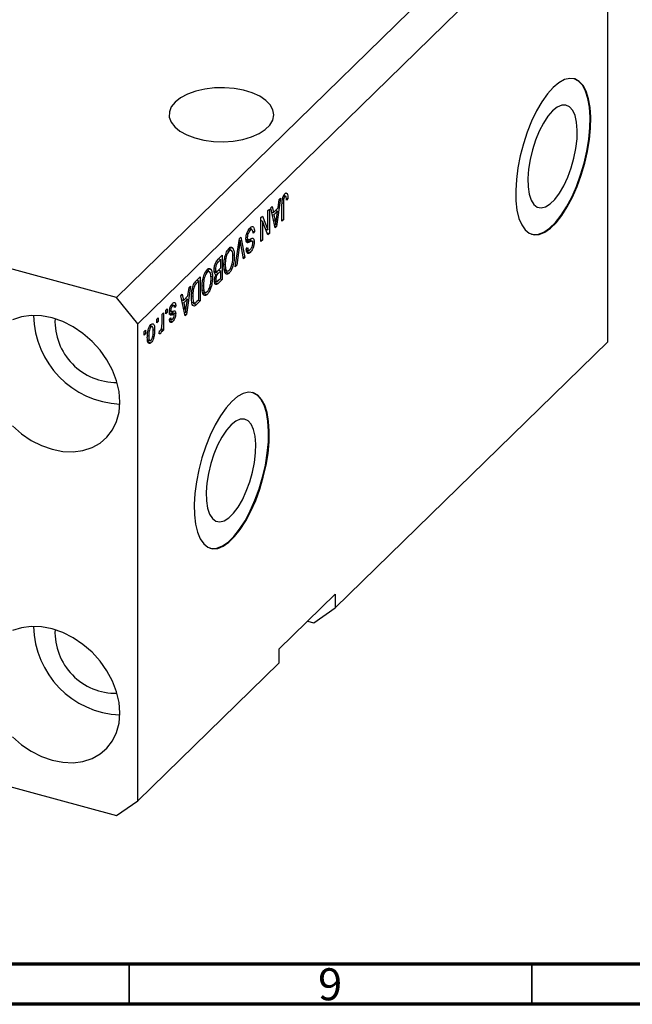
# Model space of a CAD drawing. Units: millimetres. Extents: x 15 to 632, y 5 to 415.
# Drawn here: x 138 to 214, y 5 to 127 of the extents above; entities that cross this region are included whole.
import ezdxf

# ---------------------------------------------------------------- set-up
doc = ezdxf.new("R2010")
doc.units = ezdxf.units.MM
doc.styles.add('SLDTEXTSTYLE0', font='TXT', dxfattribs={"width": 0.75})

msp = doc.modelspace()

# ---------------------------------------------------------------- linework, layer by layer
at = {"color": 7, "linetype": 'Continuous', "lineweight": 25}
for p, q in [((208.765, 149.63), (150.428, 92.692)), ((211.418, 146.338), (153.081, 89.399)), ((211.418, 87.193), (211.418, 146.338)), ((150.428, 92.692), (67.293, 115.286)), ((171.153, 105.253), (171.347, 105.201)), ((171.491, 105.226), (171.179, 105.311)), ((171.478, 105.632), (171.609, 105.596)), ((169.606, 103.814), (169.783, 103.986)), ((169.783, 103.986), (169.926, 103.229)), ((170.816, 104.994), (170.294, 101.485)), ((170.496, 103.786), (170.639, 104.822)), ((170.639, 104.822), (170.816, 104.994)), ((170.985, 102.16), (170.985, 104.196)), ((171.04, 104.846), (171.177, 104.809)), ((171.155, 104.385), (171.155, 102.325)), ((171.515, 105.019), (171.707, 104.968)), ((171.707, 104.968), (171.537, 104.763)), ((168.376, 102.613), (168.558, 102.79)), ((168.376, 99.613), (168.376, 102.613)), ((168.558, 102.79), (169.246, 101.074)), ((169.246, 103.462), (169.415, 103.628)), ((169.246, 101.074), (169.246, 103.462)), ((169.415, 103.628), (169.415, 100.627)), ((170.128, 101.323), (169.606, 103.814)), ((169.717, 103.286), (169.926, 103.229)), ((169.764, 103.273), (169.727, 103.237)), ((169.779, 102.988), (169.982, 102.933)), ((169.926, 103.229), (170.496, 103.786)), ((170.441, 103.381), (169.982, 102.933)), ((169.982, 102.933), (170.118, 102.242)), ((170.16, 103.458), (170.441, 103.381)), ((170.287, 102.358), (170.441, 103.381)), ((168.376, 102.26), (168.396, 102.211)), ((168.376, 102.216), (168.546, 102.17)), ((168.546, 102.17), (168.546, 99.779)), ((169.235, 100.451), (168.546, 102.17)), ((170.036, 101.764), (170.211, 101.716)), ((170.083, 101.542), (170.294, 101.485)), ((170.294, 101.485), (170.128, 101.323)), ((170.985, 102.371), (171.155, 102.325)), ((171.155, 102.325), (170.985, 102.16)), ((165.702, 100.003), (165.877, 100.174)), ((165.877, 100.174), (166.366, 97.651)), ((166.532, 100.171), (166.679, 100.131)), ((166.796, 101.025), (167.009, 100.967)), ((167.298, 101.055), (166.885, 101.167)), ((167.365, 100.908), (167.57, 100.852)), ((167.57, 100.852), (167.4, 100.648)), ((168.953, 101.153), (169.246, 101.074)), ((168.973, 101.148), (168.973, 101.104)), ((169.133, 100.704), (169.415, 100.627)), ((169.415, 100.627), (169.235, 100.451)), ((165.187, 96.501), (165.702, 100.003)), ((165.727, 99.204), (165.364, 96.673)), ((165.669, 99.782), (165.799, 99.747)), ((166.191, 97.48), (165.864, 99.338)), ((166.512, 99.937), (166.782, 99.864)), ((166.603, 99.728), (167.045, 99.608)), ((166.648, 99.516), (166.761, 99.486)), ((167.278, 99.677), (166.836, 99.797)), ((167.322, 99.624), (167.527, 99.568)), ((168.376, 99.825), (168.546, 99.779)), ((168.546, 99.779), (168.376, 99.613)), ((163.058, 97.422), (163.561, 97.913)), ((163.561, 97.913), (163.561, 94.913)), ((164.204, 98.5), (164.421, 98.441)), ((164.715, 98.525), (164.305, 98.636)), ((164.459, 98.91), (164.571, 98.564)), ((164.459, 98.91), (164.901, 98.79)), ((164.882, 97.973), (165.067, 97.923)), ((166.552, 98.689), (166.721, 98.894)), ((166.559, 98.609), (166.905, 98.516)), ((166.771, 98.596), (166.611, 98.403)), ((166.611, 98.403), (167.053, 98.283)), ((162.721, 96.916), (162.89, 96.87)), ((163.391, 97.397), (163.054, 97.068)), ((163.11, 97.473), (163.391, 97.397)), ((163.118, 97.481), (163.118, 97.471)), ((163.391, 96.345), (163.391, 97.397)), ((163.786, 96.822), (163.942, 96.78)), ((165.364, 96.673), (165.187, 96.501)), ((165.218, 96.712), (165.364, 96.673)), ((166.151, 97.709), (166.366, 97.651)), ((166.366, 97.651), (166.191, 97.48)), ((161.489, 95.85), (161.706, 95.791)), ((161.999, 95.875), (161.59, 95.986)), ((161.744, 96.26), (161.856, 95.914)), ((161.744, 96.26), (162.186, 96.14)), ((162.167, 95.322), (162.351, 95.272)), ((162.573, 95.972), (162.897, 95.883)), ((162.582, 96.268), (162.733, 96.227)), ((162.752, 95.923), (162.649, 95.822)), ((162.649, 95.822), (163.091, 95.702)), ((162.676, 95.573), (162.788, 95.542)), ((162.704, 95.57), (162.924, 95.51)), ((163.078, 96.039), (163.391, 96.345)), ((163.391, 95.994), (163.091, 95.702)), ((163.11, 96.07), (163.391, 95.994)), ((163.118, 96.079), (163.118, 96.068)), ((163.391, 95.098), (163.391, 95.994)), ((163.828, 96.221), (164.013, 96.171)), ((163.851, 96.053), (164.233, 95.95)), ((164.09, 95.988), (163.976, 95.832)), ((163.976, 95.832), (164.419, 95.712)), ((159.636, 94.083), (159.114, 90.573)), ((159.459, 93.91), (159.636, 94.083)), ((160.364, 94.793), (160.845, 95.263)), ((160.676, 94.746), (160.384, 94.462)), ((160.395, 94.823), (160.676, 94.746)), ((160.403, 94.831), (160.403, 94.82)), ((160.676, 92.448), (160.676, 94.746)), ((160.845, 95.263), (160.845, 92.263)), ((161.071, 94.172), (161.227, 94.129)), ((162.606, 94.733), (162.921, 94.648)), ((162.767, 94.69), (162.612, 94.539)), ((162.612, 94.539), (163.054, 94.419)), ((162.638, 94.988), (162.776, 94.95)), ((163.561, 94.913), (163.054, 94.419)), ((163.113, 94.827), (163.391, 95.098)), ((163.28, 94.989), (163.561, 94.913)), ((158.427, 92.902), (158.603, 93.074)), ((158.949, 90.412), (158.427, 92.902)), ((158.603, 93.074), (158.746, 92.318)), ((158.746, 92.318), (159.317, 92.875)), ((159.317, 92.875), (159.459, 93.91)), ((159.764, 92.871), (159.912, 92.831)), ((159.851, 93.661), (159.977, 93.627)), ((161.113, 93.571), (161.298, 93.52)), ((161.136, 93.403), (161.517, 93.299)), ((161.374, 93.338), (161.261, 93.181)), ((161.261, 93.181), (161.703, 93.061)), ((153.081, 89.399), (150.428, 92.692)), ((157.212, 91.673), (157.395, 91.623)), ((157.598, 91.678), (157.264, 91.769)), ((157.37, 91.76), (157.356, 91.744)), ((157.37, 91.76), (157.812, 91.64)), ((157.812, 91.64), (157.642, 91.435)), ((158.538, 92.374), (158.746, 92.318)), ((158.585, 92.362), (158.548, 92.325)), ((158.6, 92.077), (158.802, 92.022)), ((159.261, 92.47), (158.802, 92.022)), ((158.802, 92.022), (158.939, 91.331)), ((158.98, 92.546), (159.261, 92.47)), ((159.107, 91.447), (159.261, 92.47)), ((159.79, 92.092), (160.169, 91.989)), ((160.036, 92.025), (159.943, 91.933)), ((159.943, 91.933), (160.385, 91.813)), ((160.845, 92.263), (160.385, 91.813)), ((160.389, 92.168), (160.676, 92.448)), ((160.564, 92.339), (160.845, 92.263)), ((156.093, 90.625), (156.263, 90.79)), ((156.093, 89.494), (156.093, 90.625)), ((156.263, 90.79), (156.263, 88.609)), ((156.581, 91.101), (156.751, 91.267)), ((156.581, 90.672), (156.581, 91.101)), ((156.581, 90.884), (156.751, 90.838)), ((156.751, 90.838), (156.581, 90.672)), ((156.751, 91.267), (156.751, 90.838)), ((156.935, 90.661), (157.377, 90.541)), ((157.017, 90.963), (157.214, 90.91)), ((157.031, 91.109), (157.175, 91.07)), ((157.125, 90.722), (157.567, 90.602)), ((157.331, 90.945), (157.348, 90.803)), ((157.348, 90.803), (157.334, 90.665)), ((157.348, 90.803), (157.791, 90.683)), ((158.857, 90.852), (159.031, 90.805)), ((158.903, 90.631), (159.114, 90.573)), ((159.114, 90.573), (158.949, 90.412)), ((153.081, 30.255), (153.081, 89.399)), ((154.68, 89.266), (154.698, 89.113)), ((155.436, 89.983), (155.606, 90.149)), ((155.436, 89.554), (155.436, 89.983)), ((155.436, 89.766), (155.606, 89.72)), ((155.606, 89.72), (155.436, 89.554)), ((155.606, 90.149), (155.606, 89.72)), ((156.972, 89.813), (157.414, 89.693)), ((157.027, 89.938), (157.197, 90.143)), ((157.07, 89.991), (157.277, 89.935)), ((153.866, 88.451), (154.036, 88.616)), ((153.866, 88.022), (153.866, 88.451)), ((153.866, 88.234), (154.036, 88.188)), ((154.036, 88.188), (153.866, 88.022)), ((154.036, 88.616), (154.036, 88.188)), ((154.281, 87.961), (154.439, 87.918)), ((154.536, 89.063), (154.721, 89.012)), ((154.911, 89.055), (154.59, 89.142)), ((154.986, 88.697), (155.181, 88.644)), ((155.733, 88.169), (155.796, 88.543)), ((155.746, 88.248), (155.893, 88.208)), ((156.017, 88.812), (156.093, 88.791)), ((156.093, 88.443), (156.093, 88.791)), ((156.093, 88.655), (156.263, 88.609)), ((156.263, 88.609), (156.093, 88.443)), ((154.467, 87.442), (154.283, 87.189)), ((154.283, 87.189), (154.725, 87.069)), ((154.31, 87.404), (154.65, 87.312)), ((211.418, 87.193), (177.583, 54.169)), ((177.583, 55.883), (170.582, 49.05)), ((177.583, 55.883), (177.583, 54.169)), ((174.929, 52.318), (177.583, 54.169)), ((174.148, 52.531), (174.929, 52.318)), ((170.582, 49.05), (170.582, 47.336)), ((170.582, 47.336), (153.081, 30.255)), ((102.315, 41.48), (150.428, 28.404)), ((150.428, 28.404), (153.081, 30.255))]:
    msp.add_line(p, q, dxfattribs=at)
at = {"color": 8, "linetype": 'Continuous', "lineweight": 25}
for p, q in [((171.005, 104.426), (171.155, 104.385)), ((169.925, 102.295), (170.118, 102.242)), ((165.59, 99.241), (165.727, 99.204)), ((162.832, 97.128), (163.054, 97.068)), ((160.161, 94.523), (160.384, 94.462)), ((158.745, 91.383), (158.939, 91.331))]:
    msp.add_line(p, q, dxfattribs=at)
at = {"color": 7, "linetype": 'Continuous', "lineweight": 70}
for p, q in [((584, 10), (20, 10)), ((589, 5), (15, 5))]:
    msp.add_line(p, q, dxfattribs=at)
at = {"color": 7, "linetype": 'Continuous', "lineweight": 35}
for p, q in [((152, 10), (152, 5)), ((202, 10), (202, 5))]:
    msp.add_line(p, q, dxfattribs=at)
at = {"color": 7, "linetype": 'Continuous', "lineweight": 25, "flags": 128}
for points in [[(204.651, 118.732), (203.939, 117.936), (203.243, 116.958), (202.58, 115.821), (201.966, 114.551), (201.415, 113.178), (200.939, 111.734), (200.551, 110.254), (200.259, 108.771), (200.069, 107.321), (199.987, 105.937), (200.015, 104.652), (200.151, 103.497), (200.392, 102.498), (200.734, 101.678), (201.167, 101.057), (201.682, 100.649), (202.266, 100.465), (202.906, 100.508), (203.588, 100.776), (204.294, 101.265), (205.008, 101.963), (205.714, 102.852), (206.396, 103.913), (207.036, 105.12), (207.62, 106.446), (208.135, 107.858), (208.568, 109.325), (208.91, 110.811), (209.151, 112.281), (209.287, 113.703), (209.314, 115.041), (209.233, 116.264), (209.043, 117.345), (208.751, 118.257), (208.363, 118.98), (207.887, 119.495), (207.336, 119.792), (206.722, 119.863), (206.059, 119.707), (205.363, 119.327), (204.651, 118.732)], [(201.94, 100.535), (202.178, 100.489), (202.818, 100.532), (203.499, 100.8), (204.205, 101.289), (204.92, 101.987), (205.626, 102.876), (206.307, 103.937), (206.947, 105.144), (207.532, 106.47), (208.047, 107.882), (208.48, 109.349), (208.821, 110.835), (209.063, 112.305), (209.199, 113.727), (209.226, 115.065), (209.144, 116.288), (208.955, 117.369), (208.662, 118.281), (208.274, 119.004), (207.799, 119.519), (207.248, 119.816), (207.185, 119.835)], [(157.721, 116.915), (157.25, 116.327), (157.005, 115.703), (156.993, 115.066), (157.215, 114.44), (157.664, 113.847), (158.322, 113.309), (159.166, 112.844), (160.166, 112.47), (161.285, 112.2), (162.483, 112.044), (163.717, 112.008), (164.941, 112.092), (166.113, 112.294), (167.189, 112.607), (168.131, 113.02), (168.904, 113.516), (169.48, 114.079), (169.84, 114.688), (169.969, 115.321), (169.863, 115.955), (169.527, 116.567), (168.971, 117.136), (168.216, 117.64), (167.29, 118.061), (166.226, 118.385), (165.062, 118.599), (163.841, 118.695), (162.606, 118.671), (161.402, 118.527), (160.273, 118.268), (159.26, 117.904), (158.399, 117.447), (157.721, 116.915)], [(204.563, 115.825), (203.981, 115.156), (203.421, 114.307), (202.902, 113.309), (202.443, 112.198), (202.061, 111.015), (201.769, 109.801), (201.578, 108.602), (201.495, 107.459), (201.523, 106.415), (201.661, 105.507), (201.903, 104.769), (202.242, 104.226), (202.664, 103.898), (203.155, 103.798), (203.697, 103.928), (204.271, 104.285), (204.854, 104.855), (205.428, 105.617), (205.97, 106.545), (206.461, 107.604), (206.883, 108.756), (207.222, 109.96), (207.464, 111.172), (207.602, 112.349), (207.63, 113.447), (207.547, 114.427), (207.356, 115.254), (207.064, 115.898), (206.682, 116.335), (206.223, 116.55), (205.704, 116.535), (205.144, 116.29), (204.563, 115.825)], [(150.87, 79.714), (150.767, 81.016), (150.459, 82.342), (149.954, 83.66), (149.265, 84.936), (148.409, 86.141), (147.407, 87.243), (146.283, 88.216), (145.064, 89.036), (143.782, 89.683), (142.468, 90.141), (141.154, 90.397), (139.872, 90.448), (138.654, 90.29), (137.53, 89.928)], [(164.749, 79.786), (164.036, 78.99), (163.34, 78.012), (162.678, 76.875), (162.064, 75.605), (161.512, 74.232), (161.037, 72.788), (160.649, 71.308), (160.356, 69.825), (160.167, 68.375), (160.085, 66.991), (160.112, 65.706), (160.248, 64.551), (160.49, 63.552), (160.831, 62.732), (161.264, 62.111), (161.779, 61.703), (162.364, 61.519), (163.004, 61.561), (163.685, 61.83), (164.391, 62.319), (165.106, 63.017), (165.812, 63.906), (166.493, 64.967), (167.133, 66.174), (167.718, 67.5), (168.233, 68.912), (168.666, 70.379), (169.007, 71.865), (169.249, 73.335), (169.385, 74.757), (169.412, 76.095), (169.33, 77.318), (169.141, 78.399), (168.848, 79.311), (168.46, 80.034), (167.985, 80.549), (167.433, 80.846), (166.819, 80.917), (166.157, 80.761), (165.461, 80.381), (164.749, 79.786)], [(162.037, 61.589), (162.275, 61.543), (162.915, 61.586), (163.597, 61.854), (164.303, 62.343), (165.017, 63.041), (165.723, 63.93), (166.405, 64.991), (167.045, 66.198), (167.629, 67.524), (168.144, 68.936), (168.577, 70.403), (168.919, 71.889), (169.16, 73.359), (169.296, 74.781), (169.324, 76.119), (169.242, 77.342), (169.052, 78.423), (168.76, 79.335), (168.372, 80.058), (167.896, 80.573), (167.345, 80.87), (167.283, 80.889)], [(137.53, 76.752), (138.654, 75.779), (139.872, 74.959), (141.154, 74.312), (142.468, 73.854), (143.782, 73.597), (145.064, 73.547), (146.283, 73.705), (147.407, 74.067), (148.409, 74.625), (149.265, 75.364), (149.954, 76.266), (150.459, 77.309), (150.767, 78.468), (150.87, 79.714)], [(164.66, 76.879), (164.079, 76.21), (163.519, 75.361), (163, 74.363), (162.541, 73.252), (162.159, 72.069), (161.867, 70.855), (161.676, 69.656), (161.593, 68.513), (161.62, 67.469), (161.758, 66.561), (162.001, 65.823), (162.339, 65.28), (162.762, 64.952), (163.253, 64.852), (163.795, 64.982), (164.368, 65.339), (164.952, 65.909), (165.525, 66.671), (166.067, 67.599), (166.558, 68.658), (166.981, 69.81), (167.32, 71.014), (167.562, 72.226), (167.7, 73.403), (167.727, 74.501), (167.644, 75.481), (167.453, 76.308), (167.162, 76.952), (166.779, 77.389), (166.32, 77.604), (165.801, 77.589), (165.241, 77.344), (164.66, 76.879)], [(150.87, 41.141), (150.767, 42.443), (150.459, 43.77), (149.954, 45.087), (149.265, 46.364), (148.409, 47.568), (147.407, 48.671), (146.283, 49.644), (145.064, 50.464), (143.782, 51.111), (142.468, 51.568), (141.154, 51.825), (139.872, 51.875), (138.654, 51.717), (137.53, 51.355)], [(137.53, 38.179), (138.654, 37.206), (139.872, 36.386), (141.154, 35.739), (142.468, 35.282), (143.782, 35.025), (145.064, 34.975), (146.283, 35.133), (147.407, 35.495), (148.409, 36.052), (149.265, 36.791), (149.954, 37.693), (150.459, 38.737), (150.767, 39.896), (150.87, 41.141)]]:
    msp.add_lwpolyline(points, dxfattribs=at)
at = {"color": 7, "linetype": 'Continuous', "lineweight": 25}
for centre, radius, start, end in [((151.376, 90.692), 11.241, 181.20892, 267.40115), ((150.392, 89.731), 7.582, 177.67372, 270.93635), ((151.376, 52.119), 11.241, 181.20892, 267.40115), ((150.392, 51.159), 7.582, 177.67372, 270.93635)]:
    msp.add_arc(centre, radius, start, end, dxfattribs=at)
for points, knots in [([(170.985, 104.196), (170.988, 104.435), (170.992, 104.735), (171.097, 105.127), (171.196, 105.371), (171.291, 105.484), (171.354, 105.559)], [0, 0, 0, 0, 0.49979148, 0.62536547, 0.75086968, 1, 1, 1, 1]), ([(171.347, 105.201), (171.325, 105.177), (171.283, 105.129), (171.233, 105.021), (171.196, 104.911), (171.183, 104.843), (171.177, 104.809)], [0, 0, 0, 0, 0.2799361, 0.5596819, 0.7799194, 1, 1, 1, 1]), ([(171.249, 105.41), (171.25, 105.409), (171.258, 105.378), (171.257, 105.333), (171.255, 105.29)], [0, 0, 0, 0, 0.0448066, 1, 1, 1, 1]), ([(171.537, 104.763), (171.533, 104.894), (171.529, 105.058), (171.486, 105.202), (171.45, 105.243), (171.401, 105.246), (171.365, 105.216), (171.347, 105.201)], [0, 0, 0, 0, 0.5001633, 0.62533, 0.7503298, 0.8750798, 1, 1, 1, 1]), ([(171.354, 105.559), (171.41, 105.606), (171.51, 105.689), (171.579, 105.624), (171.609, 105.596)], [0, 0, 0, 0, 0.5602222, 1, 1, 1, 1]), ([(171.609, 105.596), (171.643, 105.501), (171.704, 105.331), (171.706, 105.079), (171.707, 104.968)], [0, 0, 0, 0, 0.5581331, 1, 1, 1, 1]), ([(171.177, 104.809), (171.169, 104.727), (171.155, 104.58), (171.155, 104.445), (171.155, 104.385)], [0, 0, 0, 0, 0.5596715, 1, 1, 1, 1]), ([(167.024, 101.332), (167.106, 101.399), (167.27, 101.534), (167.458, 101.446), (167.554, 101.19), (167.565, 100.965), (167.57, 100.852)], [0, 0, 0, 0, 0.2800628, 0.5589268, 0.7791755, 1, 1, 1, 1]), ([(167.056, 101.408), (167.073, 101.373), (167.109, 101.297), (167.114, 101.172), (167.116, 101.104)], [0, 0, 0, 0, 0.4584345, 1, 1, 1, 1]), ([(170.118, 102.242), (170.137, 102.146), (170.171, 101.975), (170.199, 101.795), (170.211, 101.716)], [0, 0, 0, 0, 0.56001215, 1, 1, 1, 1]), ([(170.211, 101.716), (170.222, 101.835), (170.242, 102.046), (170.273, 102.263), (170.287, 102.358)], [0, 0, 0, 0, 0.55998945, 1, 1, 1, 1]), ([(166.509, 99.956), (166.518, 100.1), (166.536, 100.388), (166.675, 100.826), (166.85, 101.145), (166.966, 101.27), (167.024, 101.332)], [0, 0, 0, 0, 0.2795457, 0.558773, 0.7790389, 1, 1, 1, 1]), ([(167.009, 100.967), (166.963, 100.918), (166.872, 100.819), (166.758, 100.589), (166.688, 100.339), (166.682, 100.2), (166.679, 100.131)], [0, 0, 0, 0, 0.2808504, 0.5599587, 0.7797674, 1, 1, 1, 1]), ([(167.4, 100.648), (167.393, 100.745), (167.378, 100.94), (167.276, 101.082), (167.144, 101.079), (167.054, 101.005), (167.009, 100.967)], [0, 0, 0, 0, 0.2807431, 0.5591429, 0.7794096, 1, 1, 1, 1]), ([(164.42, 98.79), (164.473, 98.836), (164.579, 98.926), (164.757, 98.958), (164.847, 98.854), (164.901, 98.79)], [0, 0, 0, 0, 0.2804964, 0.5607765, 1, 1, 1, 1]), ([(165.799, 99.747), (165.786, 99.646), (165.764, 99.465), (165.738, 99.284), (165.727, 99.204)], [0, 0, 0, 0, 0.5599895, 1, 1, 1, 1]), ([(165.864, 99.338), (165.851, 99.413), (165.829, 99.548), (165.808, 99.686), (165.799, 99.747)], [0, 0, 0, 0, 0.56, 1, 1, 1, 1]), ([(166.761, 99.486), (166.72, 99.486), (166.639, 99.486), (166.531, 99.624), (166.517, 99.83), (166.509, 99.956)], [0, 0, 0, 0, 0.2809661, 0.5614008, 1, 1, 1, 1]), ([(166.833, 99.782), (166.797, 99.787), (166.725, 99.797), (166.644, 99.751), (166.603, 99.728)], [0, 0, 0, 0, 0.4986181, 1, 1, 1, 1]), ([(166.679, 100.131), (166.68, 100.09), (166.683, 100.006), (166.712, 99.914), (166.759, 99.864), (166.882, 99.853), (166.996, 99.914), (167.087, 99.962)], [0, 0, 0, 0, 0.1249721, 0.2498152, 0.3745975, 0.4995717, 1, 1, 1, 1]), ([(167.045, 99.608), (166.991, 99.579), (166.895, 99.527), (166.802, 99.498), (166.761, 99.486)], [0, 0, 0, 0, 0.5601301, 1, 1, 1, 1]), ([(167.304, 99.662), (167.259, 99.669), (167.178, 99.681), (167.086, 99.63), (167.045, 99.608)], [0, 0, 0, 0, 0.557866, 1, 1, 1, 1]), ([(167.048, 98.628), (167.091, 98.674), (167.176, 98.766), (167.285, 98.98), (167.349, 99.215), (167.355, 99.344), (167.358, 99.409)], [0, 0, 0, 0, 0.2809288, 0.5599766, 0.7797524, 1, 1, 1, 1]), ([(167.527, 99.568), (167.52, 99.434), (167.506, 99.167), (167.377, 98.76), (167.215, 98.459), (167.108, 98.342), (167.053, 98.283)], [0, 0, 0, 0, 0.2796966, 0.5588536, 0.7791302, 1, 1, 1, 1]), ([(167.056, 99.95), (167.058, 99.946), (167.086, 99.889), (167.086, 99.785), (167.085, 99.688)], [0, 0, 0, 0, 0.06837066, 1, 1, 1, 1]), ([(167.087, 99.962), (167.149, 99.99), (167.272, 100.047), (167.427, 100.017), (167.515, 99.834), (167.523, 99.657), (167.527, 99.568)], [0, 0, 0, 0, 0.2811422, 0.5600561, 0.7798619, 1, 1, 1, 1]), ([(167.358, 99.409), (167.356, 99.47), (167.354, 99.579), (167.319, 99.636), (167.304, 99.662)], [0, 0, 0, 0, 0.5603736, 1, 1, 1, 1]), ([(163.773, 96.623), (163.778, 96.844), (163.788, 97.238), (163.893, 97.672), (163.939, 97.863)], [0, 0, 0, 0, 0.5602848, 1, 1, 1, 1]), ([(163.939, 97.863), (164.013, 98.081), (164.144, 98.472), (164.335, 98.693), (164.42, 98.79)], [0, 0, 0, 0, 0.5590685, 1, 1, 1, 1]), ([(164.421, 98.441), (164.364, 98.375), (164.251, 98.243), (164.109, 97.918), (163.963, 97.404), (163.951, 97.037), (163.942, 96.78)], [0, 0, 0, 0, 0.1867689, 0.3736119, 0.5607427, 1, 1, 1, 1]), ([(164.417, 96.061), (164.495, 96.157), (164.651, 96.349), (164.875, 97.014), (164.888, 97.463), (164.897, 97.762)], [0, 0, 0, 0, 0.2498637, 0.5001287, 1, 1, 1, 1]), ([(165.067, 97.923), (165.061, 97.71), (165.051, 97.285), (164.914, 96.617), (164.686, 96.032), (164.508, 95.818), (164.419, 95.712)], [0, 0, 0, 0, 0.28110222, 0.56066683, 0.78047553, 1, 1, 1, 1]), ([(164.897, 97.762), (164.893, 97.909), (164.884, 98.202), (164.781, 98.485), (164.615, 98.585), (164.486, 98.489), (164.421, 98.441)], [0, 0, 0, 0, 0.2809861, 0.5604983, 0.7804774, 1, 1, 1, 1]), ([(164.901, 98.79), (164.956, 98.664), (165.054, 98.437), (165.063, 98.08), (165.067, 97.923)], [0, 0, 0, 0, 0.55910248, 1, 1, 1, 1]), ([(167.053, 98.283), (166.98, 98.222), (166.832, 98.101), (166.659, 98.163), (166.568, 98.387), (166.557, 98.589), (166.552, 98.689)], [0, 0, 0, 0, 0.2801553, 0.5590638, 0.7792847, 1, 1, 1, 1]), ([(166.721, 98.894), (166.728, 98.812), (166.74, 98.65), (166.82, 98.517), (166.935, 98.529), (167.01, 98.595), (167.048, 98.628)], [0, 0, 0, 0, 0.2807568, 0.5592998, 0.7792108, 1, 1, 1, 1]), ([(162.564, 96.059), (162.57, 96.2), (162.583, 96.482), (162.705, 96.931), (162.885, 97.243), (163, 97.362), (163.058, 97.422)], [0, 0, 0, 0, 0.2803571, 0.5592749, 0.7789123, 1, 1, 1, 1]), ([(162.89, 96.87), (162.862, 96.817), (162.807, 96.711), (162.743, 96.473), (162.737, 96.32), (162.733, 96.227)], [0, 0, 0, 0, 0.2801682, 0.5601913, 1, 1, 1, 1]), ([(163.054, 97.068), (163.023, 97.037), (162.967, 96.982), (162.913, 96.904), (162.89, 96.87)], [0, 0, 0, 0, 0.5603573, 1, 1, 1, 1]), ([(164.419, 95.712), (164.345, 95.654), (164.197, 95.538), (164.008, 95.587), (163.814, 95.878), (163.79, 96.316), (163.773, 96.623)], [0, 0, 0, 0, 0.186969, 0.3740069, 0.5612633, 1, 1, 1, 1]), ([(163.942, 96.78), (163.945, 96.652), (163.95, 96.424), (163.994, 96.248), (164.013, 96.171)], [0, 0, 0, 0, 0.5599438, 1, 1, 1, 1]), ([(161.224, 95.213), (161.297, 95.431), (161.429, 95.821), (161.62, 96.043), (161.704, 96.14)], [0, 0, 0, 0, 0.5590685, 1, 1, 1, 1]), ([(161.706, 95.791), (161.649, 95.725), (161.536, 95.593), (161.394, 95.268), (161.248, 94.754), (161.236, 94.387), (161.227, 94.129)], [0, 0, 0, 0, 0.1867689, 0.3736119, 0.5607427, 1, 1, 1, 1]), ([(162.351, 95.272), (162.346, 95.059), (162.336, 94.635), (162.199, 93.967), (161.97, 93.382), (161.792, 93.168), (161.703, 93.061)], [0, 0, 0, 0, 0.28110222, 0.56066683, 0.78047553, 1, 1, 1, 1]), ([(161.704, 96.14), (161.757, 96.185), (161.863, 96.276), (162.042, 96.308), (162.131, 96.204), (162.186, 96.14)], [0, 0, 0, 0, 0.28049636, 0.5607765, 1, 1, 1, 1]), ([(162.182, 95.112), (162.177, 95.258), (162.169, 95.552), (162.065, 95.835), (161.899, 95.935), (161.77, 95.839), (161.706, 95.791)], [0, 0, 0, 0, 0.2809861, 0.5604983, 0.7804774, 1, 1, 1, 1]), ([(162.186, 96.14), (162.241, 96.013), (162.338, 95.787), (162.347, 95.43), (162.351, 95.272)], [0, 0, 0, 0, 0.55910248, 1, 1, 1, 1]), ([(162.788, 95.542), (162.748, 95.545), (162.668, 95.549), (162.579, 95.726), (162.569, 95.933), (162.564, 96.059)], [0, 0, 0, 0, 0.2798669, 0.5602377, 1, 1, 1, 1]), ([(162.606, 94.735), (162.616, 94.888), (162.633, 95.16), (162.741, 95.425), (162.788, 95.542)], [0, 0, 0, 0, 0.5592413, 1, 1, 1, 1]), ([(162.733, 96.227), (162.738, 96.142), (162.746, 95.973), (162.843, 95.869), (162.965, 95.933), (163.04, 96.004), (163.078, 96.039)], [0, 0, 0, 0, 0.28001866, 0.55815715, 0.77845978, 1, 1, 1, 1]), ([(162.924, 95.51), (162.899, 95.466), (162.848, 95.377), (162.784, 95.169), (162.779, 95.033), (162.776, 94.95)], [0, 0, 0, 0, 0.2806462, 0.5605609, 1, 1, 1, 1]), ([(163.091, 95.702), (163.06, 95.671), (163.004, 95.616), (162.948, 95.542), (162.924, 95.51)], [0, 0, 0, 0, 0.5603258, 1, 1, 1, 1]), ([(164.013, 96.171), (164.036, 96.115), (164.082, 96.004), (164.218, 95.926), (164.342, 96.01), (164.417, 96.061)], [0, 0, 0, 0, 0.2810714, 0.5621124, 1, 1, 1, 1]), ([(159.742, 92.67), (159.759, 93.053), (159.78, 93.532), (159.952, 94.143), (160.114, 94.517), (160.264, 94.683), (160.364, 94.793)], [0, 0, 0, 0, 0.49862095, 0.62438848, 0.74982068, 1, 1, 1, 1]), ([(160.384, 94.462), (160.337, 94.413), (160.242, 94.314), (160.112, 94.11), (160.024, 93.861), (159.992, 93.705), (159.977, 93.627)], [0, 0, 0, 0, 0.2807474, 0.5599995, 0.7797085, 1, 1, 1, 1]), ([(161.057, 93.973), (161.063, 94.194), (161.072, 94.588), (161.178, 95.022), (161.224, 95.213)], [0, 0, 0, 0, 0.5602848, 1, 1, 1, 1]), ([(161.227, 94.129), (161.23, 94.002), (161.235, 93.774), (161.279, 93.598), (161.298, 93.52)], [0, 0, 0, 0, 0.55994383, 1, 1, 1, 1]), ([(161.702, 93.411), (161.78, 93.507), (161.936, 93.699), (162.16, 94.364), (162.173, 94.813), (162.182, 95.112)], [0, 0, 0, 0, 0.2498637, 0.5001287, 1, 1, 1, 1]), ([(163.054, 94.419), (162.989, 94.359), (162.86, 94.241), (162.705, 94.285), (162.62, 94.471), (162.611, 94.647), (162.606, 94.735)], [0, 0, 0, 0, 0.2808006, 0.5589677, 0.7794648, 1, 1, 1, 1]), ([(162.776, 94.95), (162.777, 94.896), (162.781, 94.789), (162.823, 94.675), (162.935, 94.64), (163.039, 94.75), (163.113, 94.827)], [0, 0, 0, 0, 0.1872168, 0.3738577, 0.5596918, 1, 1, 1, 1]), ([(159.977, 93.627), (159.955, 93.472), (159.916, 93.195), (159.913, 92.942), (159.912, 92.831)], [0, 0, 0, 0, 0.5595654, 1, 1, 1, 1]), ([(159.912, 92.831), (159.918, 92.607), (159.927, 92.295), (160.035, 92.032), (160.117, 92.012), (160.158, 92.002)], [0, 0, 0, 0, 0.55995525, 0.78064028, 1, 1, 1, 1]), ([(161.703, 93.061), (161.629, 93.003), (161.482, 92.888), (161.293, 92.937), (161.098, 93.227), (161.074, 93.666), (161.057, 93.973)], [0, 0, 0, 0, 0.186969, 0.3740069, 0.5612633, 1, 1, 1, 1]), ([(161.298, 93.52), (161.321, 93.465), (161.367, 93.354), (161.503, 93.276), (161.627, 93.36), (161.702, 93.411)], [0, 0, 0, 0, 0.2810714, 0.5621124, 1, 1, 1, 1]), ([(157.006, 90.85), (157.011, 90.964), (157.022, 91.191), (157.131, 91.54), (157.269, 91.796), (157.361, 91.896), (157.407, 91.946)], [0, 0, 0, 0, 0.2798668, 0.558937, 0.7791378, 1, 1, 1, 1]), ([(157.395, 91.623), (157.365, 91.59), (157.305, 91.525), (157.229, 91.373), (157.182, 91.207), (157.178, 91.116), (157.175, 91.07)], [0, 0, 0, 0, 0.2807117, 0.5598165, 0.7798135, 1, 1, 1, 1]), ([(157.642, 91.435), (157.636, 91.493), (157.624, 91.61), (157.563, 91.703), (157.479, 91.695), (157.423, 91.647), (157.395, 91.623)], [0, 0, 0, 0, 0.28058351, 0.55936754, 0.77941304, 1, 1, 1, 1]), ([(157.407, 91.946), (157.465, 91.995), (157.581, 92.092), (157.757, 92.025), (157.791, 91.786), (157.812, 91.64)], [0, 0, 0, 0, 0.2811856, 0.5607404, 1, 1, 1, 1]), ([(160.125, 91.615), (160.05, 91.621), (159.898, 91.634), (159.764, 92.039), (159.751, 92.43), (159.742, 92.67)], [0, 0, 0, 0, 0.2781954, 0.558779, 1, 1, 1, 1]), ([(160.385, 91.813), (160.336, 91.766), (160.248, 91.681), (160.162, 91.635), (160.125, 91.615)], [0, 0, 0, 0, 0.5603093, 1, 1, 1, 1]), ([(160.158, 92.002), (160.2, 92.022), (160.276, 92.058), (160.354, 92.134), (160.389, 92.168)], [0, 0, 0, 0, 0.5590458, 1, 1, 1, 1]), ([(157.377, 90.541), (157.326, 90.52), (157.224, 90.477), (157.082, 90.456), (157.014, 90.626), (157.008, 90.775), (157.006, 90.85)], [0, 0, 0, 0, 0.2814474, 0.5601829, 0.7795993, 1, 1, 1, 1]), ([(157.175, 91.07), (157.177, 91.03), (157.179, 90.958), (157.203, 90.924), (157.214, 90.91)], [0, 0, 0, 0, 0.5601359, 1, 1, 1, 1]), ([(157.214, 90.91), (157.243, 90.91), (157.294, 90.909), (157.35, 90.934), (157.374, 90.945)], [0, 0, 0, 0, 0.5587486, 1, 1, 1, 1]), ([(157.374, 90.945), (157.428, 90.967), (157.535, 91.011), (157.682, 91.041), (157.776, 90.913), (157.786, 90.76), (157.791, 90.683)], [0, 0, 0, 0, 0.2812658, 0.5612303, 0.7804514, 1, 1, 1, 1]), ([(157.567, 90.602), (157.532, 90.595), (157.47, 90.583), (157.405, 90.554), (157.377, 90.541)], [0, 0, 0, 0, 0.5595516, 1, 1, 1, 1]), ([(157.408, 89.999), (157.457, 90.051), (157.531, 90.13), (157.609, 90.328), (157.617, 90.425), (157.621, 90.473)], [0, 0, 0, 0, 0.50033729, 0.75056181, 1, 1, 1, 1]), ([(157.791, 90.683), (157.785, 90.578), (157.773, 90.37), (157.668, 90.053), (157.54, 89.828), (157.456, 89.738), (157.414, 89.693)], [0, 0, 0, 0, 0.2795324, 0.5585269, 0.7789793, 1, 1, 1, 1]), ([(157.621, 90.473), (157.618, 90.511), (157.612, 90.579), (157.581, 90.595), (157.567, 90.602)], [0, 0, 0, 0, 0.5585472, 1, 1, 1, 1]), ([(158.939, 91.331), (158.957, 91.235), (158.991, 91.063), (159.019, 90.884), (159.031, 90.805)], [0, 0, 0, 0, 0.56001215, 1, 1, 1, 1]), ([(159.031, 90.805), (159.043, 90.923), (159.063, 91.134), (159.094, 91.351), (159.107, 91.447)], [0, 0, 0, 0, 0.5599894, 1, 1, 1, 1]), ([(154.269, 87.731), (154.272, 87.884), (154.279, 88.189), (154.367, 88.671), (154.532, 89.098), (154.661, 89.251), (154.725, 89.328)], [0, 0, 0, 0, 0.2812668, 0.5607972, 0.7804592, 1, 1, 1, 1]), ([(154.725, 89.328), (154.779, 89.371), (154.887, 89.456), (155.022, 89.414), (155.162, 89.198), (155.173, 88.872), (155.181, 88.644)], [0, 0, 0, 0, 0.18681569, 0.37365576, 0.56074715, 1, 1, 1, 1]), ([(156.063, 89.019), (156.073, 89.11), (156.091, 89.274), (156.093, 89.427), (156.093, 89.494)], [0, 0, 0, 0, 0.5598847, 1, 1, 1, 1]), ([(157.414, 89.693), (157.36, 89.648), (157.253, 89.559), (157.118, 89.573), (157.048, 89.73), (157.034, 89.869), (157.027, 89.938)], [0, 0, 0, 0, 0.2803357, 0.5595391, 0.7791125, 1, 1, 1, 1]), ([(157.154, 90.062), (157.135, 90.026), (157.099, 89.956), (157.059, 89.913), (157.039, 89.893)], [0, 0, 0, 0, 0.5205543, 1, 1, 1, 1]), ([(157.197, 90.143), (157.202, 90.094), (157.212, 89.996), (157.266, 89.923), (157.338, 89.937), (157.385, 89.978), (157.408, 89.999)], [0, 0, 0, 0, 0.2804368, 0.5591468, 0.7793134, 1, 1, 1, 1]), ([(154.721, 89.012), (154.696, 88.984), (154.647, 88.928), (154.561, 88.752), (154.451, 88.389), (154.444, 88.106), (154.439, 87.918)], [0, 0, 0, 0, 0.1253761, 0.2508133, 0.5005733, 1, 1, 1, 1]), ([(155.012, 88.477), (155.007, 88.658), (154.999, 88.931), (154.885, 89.076), (154.795, 89.074), (154.746, 89.033), (154.721, 89.012)], [0, 0, 0, 0, 0.4993579, 0.749004, 0.8744694, 1, 1, 1, 1]), ([(155.181, 88.644), (155.178, 88.492), (155.171, 88.19), (155.08, 87.714), (154.916, 87.296), (154.789, 87.144), (154.725, 87.069)], [0, 0, 0, 0, 0.2811914, 0.560699, 0.7804386, 1, 1, 1, 1]), ([(154.729, 87.384), (154.754, 87.412), (154.803, 87.468), (154.89, 87.643), (154.999, 88.006), (155.007, 88.289), (155.012, 88.477)], [0, 0, 0, 0, 0.1253922, 0.2507987, 0.5006589, 1, 1, 1, 1]), ([(155.893, 88.208), (155.86, 88.185), (155.801, 88.144), (155.754, 88.161), (155.733, 88.169)], [0, 0, 0, 0, 0.5588159, 1, 1, 1, 1]), ([(155.796, 88.543), (155.817, 88.551), (155.855, 88.566), (155.894, 88.601), (155.911, 88.616)], [0, 0, 0, 0, 0.5599796, 1, 1, 1, 1]), ([(156.093, 88.791), (156.071, 88.671), (156.04, 88.504), (155.961, 88.293), (155.916, 88.236), (155.893, 88.208)], [0, 0, 0, 0, 0.5609764, 0.7808034, 1, 1, 1, 1]), ([(155.911, 88.616), (155.932, 88.642), (155.973, 88.693), (156.033, 88.841), (156.052, 88.951), (156.063, 89.019)], [0, 0, 0, 0, 0.27988883, 0.56035138, 1, 1, 1, 1]), ([(154.725, 87.069), (154.672, 87.026), (154.566, 86.942), (154.432, 86.982), (154.291, 87.186), (154.278, 87.506), (154.269, 87.731)], [0, 0, 0, 0, 0.1869182, 0.3738078, 0.5609781, 1, 1, 1, 1]), ([(154.439, 87.918), (154.444, 87.737), (154.451, 87.465), (154.566, 87.321), (154.655, 87.323), (154.705, 87.364), (154.729, 87.384)], [0, 0, 0, 0, 0.4993055, 0.749003, 0.8744694, 1, 1, 1, 1])]:
    msp.add_open_spline(points, degree=3, knots=knots, dxfattribs=at)

# ---------------------------------------------------------------- texts
at = {"color": 7, "linetype": 'Continuous', "lineweight": 0, "insert": (176.96, 9.468), "char_height": 3.969, "attachment_point": 2, "style": 'SLDTEXTSTYLE0'}
msp.add_mtext('9', dxfattribs=at)

doc.saveas('drawing.dxf')
